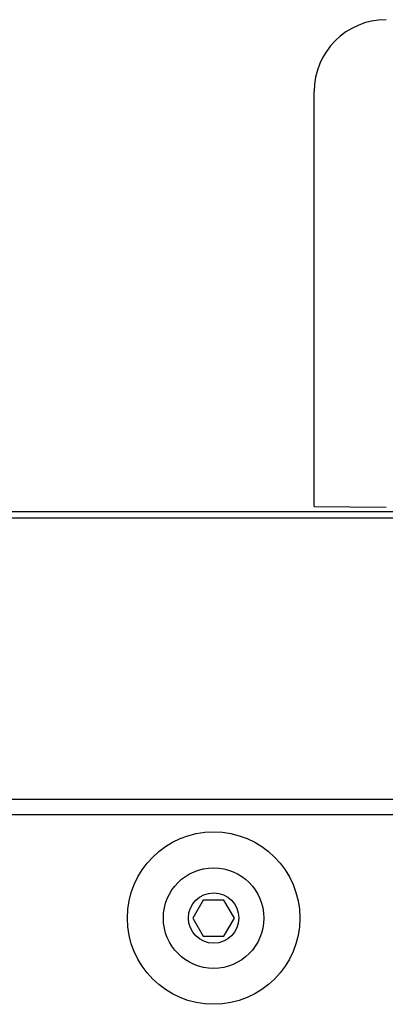
# Model space of a CAD drawing. Units: millimetres. Extents: x 0 to 210, y 0 to 297.
# Drawn here: x 109 to 111, y 253 to 259 of the extents above; entities that cross this region are included whole.
import ezdxf

# ---------------------------------------------------------------- set-up
doc = ezdxf.new("R2010")
doc.units = ezdxf.units.MM
doc.header["$LTSCALE"] = 19.36
doc.layers.get('0').update_dxf_attribs({"linetype": 'CONTINUOUS'})

msp = doc.modelspace()

# ---------------------------------------------------------------- linework, layer by layer
at = {"color": 7, "linetype": 'CONTINUOUS'}
for p, q in [((110.897508, 256.231619), (110.897508, 258.540201)), ((111.377508, 256.20025), (46.577508, 256.20025)), ((110.897508, 256.231619), (111.297508, 256.227878)), ((110.279773, 254.04025), (110.222038, 253.94025)), ((110.395243, 254.04025), (110.279773, 254.04025)), ((110.452979, 253.94025), (110.395243, 254.04025)), ((110.222038, 253.94025), (110.279773, 253.84025)), ((110.395243, 253.84025), (110.452979, 253.94025)), ((110.279773, 253.84025), (110.395243, 253.84025))]:
    msp.add_line(p, q, dxfattribs=at)
at = {"color": 9, "linetype": 'CONTINUOUS'}
for p, q in [((111.377508, 256.165102), (46.577508, 256.165102)), ((111.377508, 254.60025), (46.577508, 254.60025)), ((111.377508, 254.515397), (46.577508, 254.515397))]:
    msp.add_line(p, q, dxfattribs=at)
at = {"color": 7, "linetype": 'CONTINUOUS'}
for radius in [0.48, 0.28, 0.14]:
    msp.add_circle((110.337508, 253.94025), radius, dxfattribs=at)
msp.add_arc((111.297508, 258.540201), 0.4, 90, 180, dxfattribs=at)

doc.saveas('drawing.dxf')
